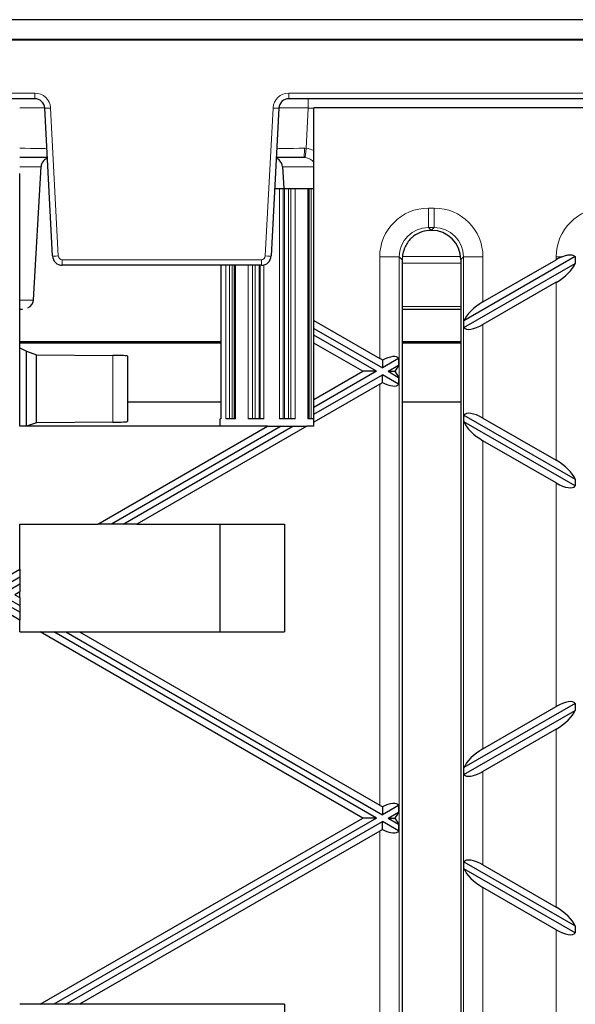
# Model space of a CAD drawing. Units: millimetres. Extents: x 0 to 2970, y 5 to 2100.
# Drawn here: x 1332 to 1389, y 1549 to 1650 of the extents above; entities that cross this region are included whole.
import ezdxf

# ---------------------------------------------------------------- set-up
doc = ezdxf.new("R2010")
doc.units = ezdxf.units.MM
doc.header["$LTSCALE"] = 5
doc.layers.add('Sichtbare Kanten(DIN)', color=7, linetype='Continuous', lineweight=25)
doc.layers.add('Sichtbare tangentiale Kanten(DIN)', color=9, linetype='Continuous', lineweight=18, true_color=0x808080)

msp = doc.modelspace()

# ---------------------------------------------------------------- linework, layer by layer
at = {"layer": 'Sichtbare Kanten(DIN)'}
for p, q in [((768.96, 1649.57), (1766.92, 1649.57)), ((770.25, 1647.57), (1766.92, 1647.57)), ((776.92, 1647.52), (1776.92, 1647.52)), ((1277.52, 1647.5), (1776.32, 1647.5)), ((1333.47, 1641.5), (1277.8, 1641.5)), ((1694.47, 1641.5), (1359.37, 1641.5)), ((1335.26, 1625.45), (1334.47, 1640.55)), ((1358.37, 1640.55), (1357.58, 1625.45)), ((1399.34, 1640.57), (1361.92, 1640.57)), ((1361.92, 1618.87), (1361.92, 1640.57)), ((1334.73, 1635.5), (1331.92, 1635.5)), ((1360.91, 1635.5), (1358.1, 1635.5)), ((1333.33, 1620.97), (1334.1, 1634.58)), ((1358.73, 1634.58), (1358.86, 1632.32)), ((1331.92, 1608.07), (1331.92, 1633.88)), ((1357.94, 1632.32), (1358.43, 1632.32)), ((1358.43, 1632.32), (1358.8, 1632.32)), ((1358.8, 1632.32), (1358.93, 1632.32)), ((1358.93, 1632.32), (1359.33, 1632.32)), ((1359.33, 1632.32), (1359.59, 1632.32)), ((1359.59, 1632.32), (1360.04, 1632.32)), ((1360.04, 1632.32), (1361.33, 1632.32)), ((1361.33, 1632.32), (1361.47, 1632.32)), ((1361.47, 1632.32), (1361.67, 1632.32)), ((1361.47, 1608.82), (1361.47, 1632.32)), ((1361.67, 1632.32), (1361.92, 1632.32)), ((1373.91, 1628.07), (1373.93, 1628.07)), ((1388.58, 1625.38), (1377.25, 1618.83)), ((1388.58, 1625.35), (1388.58, 1624.68)), ((1356.58, 1624.5), (1336.26, 1624.5)), ((1352.45, 1624.5), (1352.45, 1608.82)), ((1353.79, 1624.5), (1353.79, 1608.82)), ((1370.95, 1625.05), (1370.95, 1511.08)), ((1376.92, 1625.08), (1376.92, 1511.05)), ((1377.25, 1618.14), (1388.58, 1624.68)), ((1379.19, 1620.76), (1386.65, 1625.07)), ((1386.65, 1622.76), (1379.19, 1618.45)), ((1332.2, 1620), (1331.92, 1620)), ((1376.92, 1620), (1370.95, 1620)), ((1361.92, 1618.87), (1368.65, 1614.99)), ((1361.92, 1618.06), (1361.92, 1618.87)), ((1361.92, 1618.06), (1368.92, 1614.02)), ((1361.92, 1617.37), (1361.92, 1618.06)), ((1377.25, 1618.14), (1377.25, 1618.83)), ((1361.92, 1616.56), (1361.92, 1617.37)), ((1368.32, 1613.68), (1361.92, 1617.37)), ((1352.45, 1616.7), (1331.92, 1616.7)), ((1331.92, 1616.57), (1352.45, 1616.57)), ((1331.92, 1616.07), (1332.62, 1615.72)), ((1366.92, 1613.68), (1361.92, 1616.56)), ((1361.92, 1610.79), (1361.92, 1616.56)), ((1376.92, 1616.7), (1370.95, 1616.7)), ((1370.95, 1616.57), (1376.92, 1616.57)), ((1332.62, 1615.72), (1333.62, 1615.37)), ((1332.62, 1608.07), (1332.62, 1615.72)), ((1333.62, 1615.37), (1341.43, 1615.29)), ((1333.62, 1608.41), (1333.62, 1615.37)), ((1342.92, 1615.23), (1342.92, 1608.55)), ((1370.58, 1614.99), (1368.92, 1614.02)), ((1368.92, 1614.82), (1368.92, 1614.02)), ((1369.52, 1613.68), (1370.58, 1614.29)), ((1370.58, 1614.99), (1370.58, 1614.29)), ((1361.92, 1610.79), (1366.92, 1613.68)), ((1368.32, 1613.68), (1361.92, 1609.98)), ((1361.92, 1609.29), (1368.92, 1613.33)), ((1368.32, 1613.68), (1366.92, 1613.68)), ((1370.58, 1612.37), (1368.92, 1613.33)), ((1368.92, 1612.53), (1368.92, 1613.33)), ((1369.52, 1613.68), (1370.21, 1613.68)), ((1369.52, 1613.68), (1370.58, 1613.06)), ((1370.58, 1613.06), (1370.58, 1612.37)), ((1368.65, 1612.37), (1361.92, 1608.48)), ((1342.92, 1610.57), (1352.45, 1610.57)), ((1361.92, 1609.98), (1361.92, 1610.79)), ((1370.95, 1610.57), (1376.92, 1610.57)), ((1361.92, 1609.29), (1361.92, 1609.98)), ((1361.92, 1608.48), (1361.92, 1609.29)), ((1377.25, 1609.21), (1388.58, 1602.67)), ((1377.25, 1608.52), (1377.25, 1609.21)), ((1357.2, 1608.07), (1331.92, 1608.07)), ((1333.62, 1608.41), (1332.62, 1608.07)), ((1341.43, 1608.49), (1333.62, 1608.41)), ((1339.88, 1598.07), (1357.2, 1608.07)), ((1358.6, 1608.07), (1341.28, 1598.07)), ((1342.48, 1598.07), (1359.8, 1608.07)), ((1361.2, 1608.07), (1343.88, 1598.07)), ((1352.38, 1608.07), (1352.38, 1608.82)), ((1352.45, 1608.82), (1352.38, 1608.82)), ((1353.94, 1608.82), (1352.94, 1608.82)), ((1356.84, 1608.82), (1355.22, 1608.82)), ((1357.2, 1608.07), (1358.6, 1608.07)), ((1360.04, 1608.82), (1358.43, 1608.82)), ((1358.6, 1608.07), (1359.8, 1608.07)), ((1359.8, 1608.07), (1361.2, 1608.07)), ((1361.92, 1608.07), (1361.2, 1608.07)), ((1361.92, 1608.82), (1361.33, 1608.82)), ((1361.92, 1608.07), (1361.92, 1608.48)), ((1388.58, 1601.97), (1377.25, 1608.52)), ((1379.19, 1608.9), (1386.65, 1604.59)), ((1386.65, 1602.29), (1379.19, 1606.59)), ((1388.58, 1602.67), (1388.58, 1601.97)), ((1331.92, 1593.47), (1331.92, 1598.07)), ((1331.92, 1598.07), (1339.88, 1598.07)), ((1341.28, 1598.07), (1339.88, 1598.07)), ((1342.48, 1598.07), (1341.28, 1598.07)), ((1343.88, 1598.07), (1342.48, 1598.07)), ((1343.88, 1598.07), (1358.92, 1598.07)), ((1352.38, 1587.07), (1352.38, 1598.07)), ((1358.92, 1598.07), (1358.92, 1587.07)), ((1329.42, 1592.03), (1331.92, 1593.47)), ((1331.92, 1593.47), (1331.92, 1592.66)), ((1331.92, 1592.66), (1329.42, 1591.22)), ((1330.02, 1590.87), (1331.92, 1591.97)), ((1331.92, 1592.66), (1331.92, 1591.97)), ((1331.92, 1591.97), (1331.92, 1591.16)), ((1331.92, 1591.16), (1331.42, 1590.87)), ((1331.92, 1590.58), (1331.92, 1591.16)), ((1331.92, 1589.08), (1329.42, 1590.52)), ((1330.02, 1590.87), (1331.92, 1589.77)), ((1331.42, 1590.87), (1331.92, 1590.58)), ((1331.92, 1590.58), (1331.92, 1589.77)), ((1331.92, 1588.27), (1329.42, 1589.72)), ((1331.92, 1589.77), (1331.92, 1589.08)), ((1331.92, 1589.08), (1331.92, 1588.27)), ((1331.92, 1587.07), (1331.92, 1588.27)), ((1331.92, 1587.07), (1334.01, 1587.07)), ((1334.01, 1587.07), (1335.41, 1587.07)), ((1366.92, 1568.07), (1334.01, 1587.07)), ((1368.32, 1568.07), (1335.41, 1587.07)), ((1335.41, 1587.07), (1336.61, 1587.07)), ((1336.61, 1587.07), (1338.01, 1587.07)), ((1336.61, 1587.07), (1368.92, 1568.41)), ((1338.01, 1587.07), (1368.65, 1569.38)), ((1338.01, 1587.07), (1358.92, 1587.07)), ((1388.58, 1579.77), (1377.25, 1573.22)), ((1377.25, 1572.53), (1388.58, 1579.07)), ((1379.19, 1575.15), (1386.65, 1579.46)), ((1388.58, 1579.77), (1388.58, 1579.07)), ((1386.65, 1577.15), (1379.19, 1572.84)), ((1377.25, 1572.53), (1377.25, 1573.22)), ((1370.58, 1569.37), (1368.92, 1568.41)), ((1368.92, 1569.21), (1368.92, 1568.41)), ((1370.58, 1569.37), (1370.58, 1568.68)), ((1334.01, 1549.07), (1366.92, 1568.07)), ((1368.32, 1568.07), (1335.41, 1549.07)), ((1368.32, 1568.07), (1366.92, 1568.07)), ((1369.52, 1568.07), (1370.58, 1568.68)), ((1369.52, 1568.07), (1370.21, 1568.07)), ((1369.52, 1568.07), (1370.58, 1567.45)), ((1336.61, 1549.07), (1368.92, 1567.72)), ((1370.58, 1566.76), (1368.92, 1567.72)), ((1368.92, 1566.92), (1368.92, 1567.72)), ((1370.58, 1567.45), (1370.58, 1566.76)), ((1368.65, 1566.75), (1338.01, 1549.07)), ((1377.25, 1563.6), (1388.58, 1557.06)), ((1377.25, 1562.91), (1377.25, 1563.6)), ((1388.58, 1556.36), (1377.25, 1562.91)), ((1379.19, 1563.29), (1386.65, 1558.98)), ((1386.65, 1556.67), (1379.19, 1560.98)), ((1388.58, 1557.06), (1388.58, 1556.36)), ((1334.01, 1549.07), (1331.92, 1549.07)), ((1335.41, 1549.07), (1334.01, 1549.07)), ((1336.61, 1549.07), (1335.41, 1549.07)), ((1338.01, 1549.07), (1336.61, 1549.07)), ((1358.92, 1549.07), (1338.01, 1549.07)), ((1358.92, 1549.07), (1358.92, 1538.07))]:
    msp.add_line(p, q, dxfattribs=at)
for centre, radius, start, end in [((1333.47, 1640.5), 1, 3, 90), ((1359.37, 1640.5), 1, 90, 177), ((1335.07, 1634.52), 0.962, 110.1655, 137.2559), ((1357.77, 1634.52), 0.962, 42.7441, 69.8345), ((1336.26, 1625.5), 1, 183, 270), ((1356.58, 1625.5), 1, 270, 357)]:
    msp.add_arc(centre, radius, start, end, dxfattribs=at)
for centre, major_axis, ratio, start_param, end_param in [((1335.17, 1634.52), (-1.07, -0.01), 0.932343, 5.566532, 6.224966), ((1357.66, 1634.52), (1.07, -0.01), 0.932343, 0.058219, 0.716653), ((1373.93, 1625.05), (-2.14, 2.14), 0.992433, 5.501585, 6.148043), ((1373.91, 1625.05), (2.14, 2.14), 0.992433, 5.501585, 7.064785), ((1386.65, 1623.99), (1.93, 1.4), 0.379473, 1.00937, 1.302105), ((1386.65, 1623.83), (-1.93, -1.4), 0.379473, 1.302105, 2.620221), ((1332.26, 1621.02), (1.07, 0.01), 0.932343, 5.194523, 6.224966), ((1379.19, 1619.68), (1.93, 1.4), 0.379473, 1.302105, 2.620221), ((1379.19, 1619.53), (-1.93, -1.4), 0.379473, 6.267174, 7.585291), ((1340.92, 1615.23), (-2, 0), 0.034921, 3.141593, 4.453766), ((1368.65, 1613.6), (1.93, 1.4), 0.379473, 6.267174, 7.449824), ((1368.65, 1613.91), (1.93, -1.4), 0.379473, 1.704021, 1.839487), ((1368.65, 1613.44), (-1.93, -1.4), 0.379473, 2.201243, 2.620221), ((1368.65, 1613.91), (1.93, -1.4), 0.379473, 0.521371, 0.94035), ((1368.65, 1613.44), (-1.93, -1.4), 0.379473, 1.302105, 1.437572), ((1368.65, 1613.75), (-1.93, 1.4), 0.379473, 1.974954, 3.157604), ((1379.19, 1607.82), (1.93, -1.4), 0.379473, 1.839487, 3.157604), ((1340.92, 1608.55), (-2, 0), 0.034921, 1.829419, 3.141593), ((1379.19, 1607.67), (-1.93, 1.4), 0.379473, 0.521371, 1.839487), ((1386.65, 1603.52), (1.93, -1.4), 0.379473, 0.521371, 1.839487), ((1386.65, 1603.36), (-1.93, 1.4), 0.379473, 1.839487, 3.157604), ((1386.65, 1578.38), (1.93, 1.4), 0.379473, 6.267174, 7.585291), ((1386.65, 1578.22), (-1.93, -1.4), 0.379473, 1.302105, 2.620221), ((1379.19, 1574.07), (1.93, 1.4), 0.379473, 1.302105, 2.620221), ((1379.19, 1573.92), (-1.93, -1.4), 0.379473, 6.267174, 7.585291), ((1368.65, 1568.3), (1.93, -1.4), 0.379473, 1.704021, 1.839487), ((1368.65, 1567.99), (1.93, 1.4), 0.379473, 6.267174, 7.449824), ((1368.65, 1567.83), (-1.93, -1.4), 0.379473, 2.201243, 2.620221), ((1368.65, 1568.3), (1.93, -1.4), 0.379473, 0.521371, 0.94035), ((1368.65, 1567.83), (-1.93, -1.4), 0.379473, 1.302105, 1.437572), ((1368.65, 1568.14), (-1.93, 1.4), 0.379473, 1.974954, 3.157604), ((1379.19, 1562.21), (1.93, -1.4), 0.379473, 1.839487, 3.157604), ((1379.19, 1562.06), (-1.93, 1.4), 0.379473, 0.521371, 1.839487), ((1386.65, 1557.91), (1.93, -1.4), 0.379473, 0.521371, 1.839487), ((1386.65, 1557.75), (-1.93, 1.4), 0.379473, 1.839487, 3.157604)]:
    msp.add_ellipse(centre, major_axis=major_axis, ratio=ratio, start_param=start_param, end_param=end_param, dxfattribs=at)
for points, knots in [([(1371.84, 1627.23), (1371.57, 1626.97), (1371.36, 1626.66), (1371.04, 1625.91), (1370.95, 1625.47), (1370.95, 1625.05)], [2.007685, 2.007685, 2.007685, 2.007685, 2.1176447, 2.1176447, 2.245345, 2.245345, 2.245345, 2.245345]), ([(1387.23, 1625.35), (1387.36, 1625.41), (1387.49, 1625.45), (1387.73, 1625.53), (1387.85, 1625.55), (1388.11, 1625.58), (1388.24, 1625.57), (1388.46, 1625.51), (1388.54, 1625.45), (1388.58, 1625.38)], [-0.2184127, -0.2184127, -0.2184127, -0.2184127, -0.1743206, -0.1743206, -0.1314188, -0.1314188, -0.070309, -0.070309, -0.0063664, -0.0063664, -0.0063664, -0.0063664])]:
    msp.add_open_spline(points, degree=3, knots=knots, dxfattribs=at)
for points in [[(1372.1, 1627.46), (1372, 1627.38), (1371.91, 1627.31), (1371.84, 1627.23)], [(1388.58, 1625.38), (1388.58, 1625.37), (1388.58, 1625.36), (1388.58, 1625.35)]]:
    msp.add_open_spline(points, degree=3, dxfattribs=at)
at = {"layer": 'Sichtbare tangentiale Kanten(DIN)'}
for p, q in [((1277.8, 1642.07), (1333.47, 1642.07)), ((1333.47, 1642.07), (1333.47, 1641.5)), ((1359.37, 1642.07), (1694.47, 1642.07)), ((1359.37, 1642.07), (1359.37, 1641.5)), ((1361.36, 1640.55), (1361.36, 1641.5)), ((1335.07, 1640.55), (1335.86, 1625.45)), ((1356.98, 1625.45), (1357.77, 1640.55)), ((1361.36, 1640.55), (1361.15, 1636.43)), ((1361.92, 1640.55), (1361.36, 1640.55)), ((1334.1, 1634.55), (1331.92, 1634.55)), ((1361.92, 1634.55), (1358.74, 1634.55)), ((1358.43, 1632.32), (1358.43, 1608.82)), ((1358.8, 1608.82), (1358.8, 1632.32)), ((1358.93, 1632.32), (1358.93, 1608.82)), ((1359.33, 1632.32), (1359.33, 1608.82)), ((1359.59, 1632.32), (1359.59, 1608.82)), ((1360.04, 1608.82), (1360.04, 1632.32)), ((1361.33, 1632.32), (1361.33, 1608.82)), ((1361.67, 1632.32), (1361.67, 1608.82)), ((1374.21, 1630.34), (1373.63, 1630.34)), ((1373.63, 1630.34), (1373.63, 1628.34)), ((1374.21, 1630.34), (1374.21, 1628.34)), ((1373.91, 1628.07), (1373.63, 1628.34)), ((1373.63, 1628.34), (1374.21, 1628.34)), ((1374.21, 1628.34), (1373.93, 1628.07)), ((1368.65, 1625.35), (1370.64, 1625.35)), ((1368.65, 1625.35), (1368.65, 1614.99)), ((1370.64, 1625.35), (1370.95, 1625.05)), ((1370.64, 1510.78), (1370.64, 1625.35)), ((1370.97, 1625.38), (1376.9, 1625.38)), ((1376.92, 1625.08), (1377.2, 1625.35)), ((1379.19, 1625.35), (1377.2, 1625.35)), ((1377.2, 1625.35), (1377.2, 1510.78)), ((1379.19, 1620.76), (1379.19, 1625.35)), ((1386.65, 1625.35), (1386.65, 1625.07)), ((1386.65, 1625.35), (1387.23, 1625.35)), ((1388.58, 1625.35), (1388.64, 1625.35)), ((1336.26, 1625.07), (1356.58, 1625.07)), ((1336.26, 1625.07), (1336.26, 1624.5)), ((1352.45, 1608.82), (1352.45, 1624.5)), ((1352.94, 1624.5), (1352.94, 1608.82)), ((1353.31, 1608.82), (1353.31, 1624.5)), ((1353.59, 1624.5), (1353.59, 1608.82)), ((1353.94, 1608.82), (1353.94, 1624.5)), ((1355.22, 1624.5), (1355.22, 1608.82)), ((1355.68, 1608.82), (1355.68, 1624.5)), ((1355.94, 1624.5), (1355.94, 1608.82)), ((1356.34, 1624.5), (1356.34, 1608.82)), ((1356.47, 1624.5), (1356.47, 1608.82)), ((1356.58, 1625.07), (1356.58, 1624.5)), ((1356.84, 1608.82), (1356.84, 1624.53)), ((1376.92, 1624.73), (1370.95, 1624.73)), ((1386.65, 1622.76), (1386.65, 1604.59)), ((1331.92, 1620.95), (1333.32, 1620.95)), ((1370.95, 1620.29), (1376.92, 1620.29)), ((1379.19, 1608.9), (1379.19, 1618.45)), ((1341.43, 1608.49), (1341.43, 1615.29)), ((1368.65, 1612.37), (1368.65, 1569.38)), ((1379.19, 1575.15), (1379.19, 1606.59)), ((1386.65, 1602.29), (1386.65, 1579.46)), ((1386.65, 1577.15), (1386.65, 1558.98)), ((1379.19, 1563.29), (1379.19, 1572.84)), ((1368.65, 1566.75), (1368.65, 1523.77)), ((1379.19, 1529.54), (1379.19, 1560.98)), ((1386.65, 1556.67), (1386.65, 1533.85))]:
    msp.add_line(p, q, dxfattribs=at)
for centre, radius, start, end in [((1333.47, 1640.47), 1.6, 3, 90), ((1359.37, 1640.47), 1.6, 90, 177), ((1336.26, 1625.47), 0.4, 183, 270), ((1356.58, 1625.47), 0.4, 270, 357)]:
    msp.add_arc(centre, radius, start, end, dxfattribs=at)
for centre, major_axis, ratio, start_param, end_param in [((1331.47, 1640.5), (-3, -0.05), 0.0174, 3.142201, 4.561011), ((1335.07, 1640.58), (-0.599, -0.031), 0.052264, 0, 1.568057), ((1357.77, 1640.58), (0.599, -0.031), 0.052264, 4.715128, 6.283185), ((1361.37, 1640.5), (-3, 0.05), 0.0174, 4.71452, 6.282577), ((1331.68, 1636.5), (3.01, -0.05), 0.017337, 4.793287, 6.284397), ((1361.16, 1636.5), (3.01, 0.05), 0.017337, 3.140381, 4.649433), ((1360.91, 1636.5), (0, -1), 0.05898, 0, 1.515445), ((1361.15, 1636.49), (-0.104, -0.995), 0.005448, 0.04021, 1.51872), ((1360.87, 1634.45), (2.13, 0.28), 0.929836, 0.937741, 1.317941), ((1331.92, 1636.5), (0, -1), 0.05898, 6.196953, 6.283185), ((1335.07, 1634.5), (0, 1), 0.932345, 0.364002, 0.48315), ((1357.77, 1634.5), (0, 1), 0.932345, 5.800035, 5.919183), ((1360.87, 1634.5), (1.21, 0.1), 0.821688, 0.457579, 1.355825), ((1373.67, 1625.32), (-3.56, 3.56), 0.992433, 5.501585, 7.064785), ((1374.17, 1625.32), (3.56, 3.56), 0.992433, 5.501585, 7.064785), ((1391.67, 1625.32), (-3.56, 3.56), 0.992433, 5.501585, 7.064785), ((1373.67, 1625.32), (-2.16, 2.16), 0.982556, 5.501585, 7.064785), ((1374.17, 1625.32), (2.16, 2.16), 0.982556, 5.501585, 7.064785), ((1335.86, 1625.48), (-0.599, -0.031), 0.052264, 0, 1.568057), ((1356.98, 1625.48), (0.599, -0.031), 0.052264, 4.715128, 6.283185)]:
    msp.add_ellipse(centre, major_axis=major_axis, ratio=ratio, start_param=start_param, end_param=end_param, dxfattribs=at)
for points in [[(1360.97, 1636.44), (1361.03, 1636.44), (1361.09, 1636.44), (1361.15, 1636.43)], [(1331.92, 1635.5), (1331.92, 1635.5), (1331.92, 1635.5), (1331.92, 1635.5)], [(1361.05, 1635.49), (1361, 1635.5), (1360.96, 1635.5), (1360.91, 1635.5)]]:
    msp.add_open_spline(points, degree=3, dxfattribs=at)

doc.saveas('drawing.dxf')
